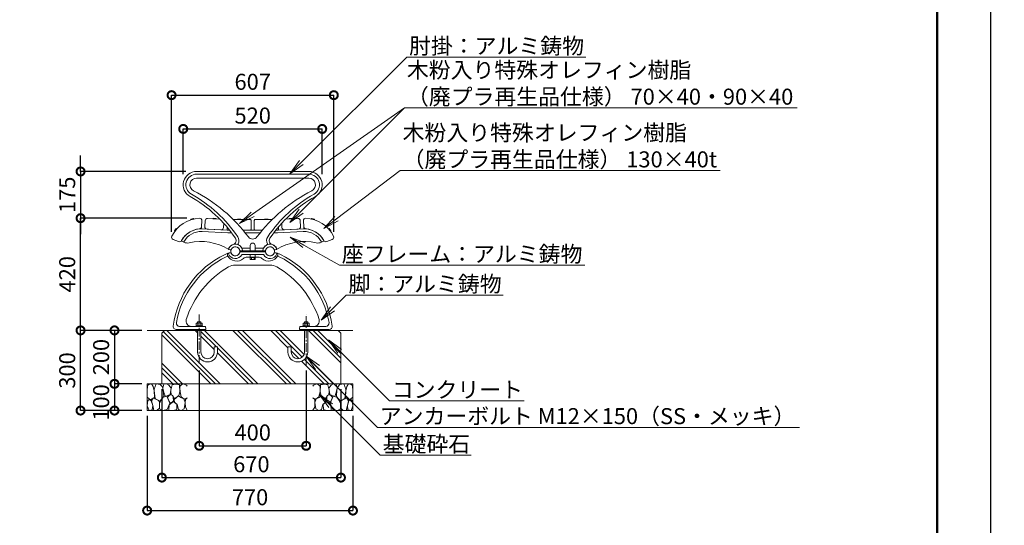
# Model space of a CAD drawing. Extents: x 7831 to 28573, y -247 to 5693.
# Drawn here: x 12598 to 16282, y 1607 to 3500 of the extents above; entities that cross this region are included whole.
import ezdxf
from ezdxf import colors
from ezdxf.entities.mleader import LeaderData, LeaderLine
from ezdxf.math import Vec2, Vec3

# ---------------------------------------------------------------- set-up
doc = ezdxf.new("R2010")
doc.units = 0
doc.header["$MEASUREMENT"] = 0
doc.header["$PDMODE"] = 1
doc.linetypes.add('CENTER', pattern=[50.8, 31.75, -6.35, 6.35, -6.35])
doc.layers.get('0').update_dxf_attribs({"linetype": 'CONTINUOUS'})
doc.layers.get('DefPoints').update_dxf_attribs({"linetype": 'CONTINUOUS'})
for name, color, linetype, lineweight in [('FRAM3', 1, 'CONTINUOUS', 50), ('ハッチング', 8, 'CONTINUOUS', 5), ('フレーム', 9, 'CONTINUOUS', 18), ('ボルト・ナット', 8, 'CONTINUOUS', 9), ('基準線', 6, 'CENTER', 18), ('外形線', 7, 'CONTINUOUS', 18), ('寸法線', 3, 'CONTINUOUS', 18), ('座板', 22, 'CONTINUOUS', 18), ('文字引出', 4, 'CONTINUOUS', 18), ('細線', 8, 'CONTINUOUS', 5), ('鋳物', 40, 'CONTINUOUS', 18)]:
    doc.layers.add(name, color=color, linetype=linetype, lineweight=lineweight)
doc.styles.get("Standard").update_dxf_attribs({"font": 'TXT.SHX', "bigfont": 'bigfont.shx'})
doc.dimstyles.new('20ベース', dxfattribs={"dimscale": 20, "dimtxt": 3, "dimasz": 3, "dimexe": 0, "dimexo": 1, "dimgap": 1, "dimtad": 3, "dimdec": 0, "dimdsep": 46, "dimtxsty": 'Standard', "dimblk": 'DOTSMALL', "dimcen": 0, "dimclrd": 256, "dimclre": 256, "dimclrt": 7, "dimadec": 0, "dimazin": 0, "dimtfac": 1, "dimtdec": 0, "dimtix": 1, "dimtmove": 2, "dimatfit": 3, "dimldrblk": 'DOTSMALL', "dimfxl": 1, "dimtolj": 1, "dimarcsym": 0})

# ---------------------------------------------------------------- blocks, each defined once
blk = doc.blocks.new('_OPEN')
at = {"color": 0, "linetype": 'ByBlock'}
for p, q in [((-1, 0.167), (0, 0)), ((0, 0), (-1, -0.167)), ((0, 0), (-1, 0))]:
    blk.add_line(p, q, dxfattribs=at)
blk = doc.blocks.new('_DotSmall')
at = {"layer": 'FRAM3', "color": 0, "const_width": 0.5}
blk.add_lwpolyline([(-0.0625, 0, 1), (0.0625, 0, 1)], format="xyb", close=True, dxfattribs=at)
blk = doc.blocks.new('*D17')
at = {"layer": 'DefPoints', "color": 0, "linetype": 'Continuous', "transparency": 16777216}
for p in [(13773.4, 3217.6), (13166.3, 2685.9), (13773.4, 2685.9)]:
    blk.add_point(p, dxfattribs=at)
at = {"layer": '寸法線', "linetype": 'Continuous', "lineweight": -2, "transparency": 16777216}
for p, q in [((13166.3, 2705.9), (13166.3, 3217.6)), ((13166.3, 3217.6), (13773.4, 3217.6)), ((13773.4, 2705.9), (13773.4, 3217.6))]:
    blk.add_line(p, q, dxfattribs=at)
at = {"layer": '寸法線', "linetype": 'Continuous', "lineweight": -2, "transparency": 16777216, "xscale": 60, "yscale": 60, "zscale": 60, "rotation": 180}
blk.add_blockref('_DotSmall', (13166.3, 3217.6), dxfattribs=at)
at = {"layer": '寸法線', "linetype": 'Continuous', "lineweight": -2, "transparency": 16777216, "xscale": 60, "yscale": 60, "zscale": 60}
blk.add_blockref('_DotSmall', (13773.4, 3217.6), dxfattribs=at)
at = {"layer": '寸法線', "color": 7, "linetype": 'Continuous', "transparency": 16777216, "insert": (13469.9, 3267.6), "char_height": 60, "attachment_point": 5}
blk.add_mtext('\\A1;607', dxfattribs=at)
blk = doc.blocks.new('*D18')
at = {"layer": 'DefPoints', "color": 0, "linetype": 'Continuous', "transparency": 16777216}
for p in [(12825.7, 2757.1), (13243.5, 2757.1), (13074.9, 2337)]:
    blk.add_point(p, dxfattribs=at)
at = {"layer": '寸法線', "linetype": 'Continuous', "lineweight": -2, "transparency": 16777216}
for p, q in [((13223.5, 2757.1), (12825.7, 2757.1)), ((12825.7, 2337), (12825.7, 2757.1)), ((13054.9, 2337), (12825.7, 2337))]:
    blk.add_line(p, q, dxfattribs=at)
at = {"layer": '寸法線', "linetype": 'Continuous', "lineweight": -2, "transparency": 16777216, "xscale": 60, "yscale": 60, "zscale": 60}
for p, rotation in [((12825.7, 2757.1), 90), ((12825.7, 2337), 270)]:
    blk.add_blockref('_DotSmall', p, dxfattribs=dict(at, rotation=rotation))
at = {"layer": '寸法線', "color": 7, "linetype": 'Continuous', "transparency": 16777216, "insert": (12775.7, 2547.1), "char_height": 60, "attachment_point": 5, "rotation": 90}
blk.add_mtext('\\A1;420', dxfattribs=at)
blk = doc.blocks.new('*D19')
at = {"layer": 'DefPoints', "color": 0, "linetype": 'Continuous', "transparency": 16777216}
for p in [(13074.9, 2337), (12952.7, 2137), (13074.9, 2137)]:
    blk.add_point(p, dxfattribs=at)
at = {"layer": '寸法線', "linetype": 'Continuous', "lineweight": -2, "transparency": 16777216}
for p, q in [((13054.9, 2337), (12952.7, 2337)), ((12952.7, 2337), (12952.7, 2137)), ((13054.9, 2137), (12952.7, 2137))]:
    blk.add_line(p, q, dxfattribs=at)
at = {"layer": '寸法線', "linetype": 'Continuous', "lineweight": -2, "transparency": 16777216, "xscale": 60, "yscale": 60, "zscale": 60}
for p, rotation in [((12952.7, 2337), 90), ((12952.7, 2137), 270)]:
    blk.add_blockref('_DotSmall', p, dxfattribs=dict(at, rotation=rotation))
at = {"layer": '寸法線', "color": 7, "linetype": 'Continuous', "transparency": 16777216, "insert": (12902.7, 2237), "char_height": 60, "attachment_point": 5, "rotation": 90}
blk.add_mtext('\\A1;200', dxfattribs=at)
blk = doc.blocks.new('砕石100')
at = {"layer": '細線'}
for points in [[(15.9, 99.9), (6.9, 97.3), (1.1, 93.2), (0.4, 72.5), (0.7, 50.4), (12.4, 39.7), (27.3, 49.3), (25.9, 74.3), (22.3, 89.5), (15.9, 99.9)], [(56.9, 88.3), (48.4, 97.4), (34, 99.7), (26.2, 80.4), (25.9, 73.4), (30.2, 45.2), (46.9, 34.9), (62, 52.8), (60.5, 77.3), (56.9, 88.3)], [(81.2, 95.5), (72.2, 99.4), (63, 99.2), (59.3, 83.4), (62.7, 67.9), (68.1, 52.2), (86.6, 59.5), (89.9, 83.7), (81.2, 95.5)], [(106.9, 98.8), (93.4, 96.2), (89.1, 76.4), (88.8, 74), (90.3, 58.8), (94.8, 56.4), (103, 43.7), (118.5, 56.4), (122.6, 70.5), (120.8, 96.2), (106.9, 98.8)], [(147.4, 94.7), (133.4, 99.7), (123.8, 92.7), (122, 84.5), (123, 70.1), (127.3, 50.7), (138.8, 42.2), (150, 47.3)], [(150, 91.5), (147.4, 94.7)], [(15.6, 36.2), (8.9, 40.8), (2.2, 37.3), (0.1, 17), (7.1, 0.3), (19, 2.7), (20.8, 19.4), (15.6, 36.2)], [(34.7, 41.6), (22.6, 45.8), (16.5, 36.1), (20.8, 18.5), (25, 0.3), (36, 0.6), (45.7, 9.1), (46, 33.1), (42.3, 37.6), (34.7, 41.6)], [(74.2, 54), (60.2, 50.6), (50.8, 37.9), (46, 26.7), (46.3, 7), (58.1, 0.3), (75.4, 3.3), (84.5, 27), (74.2, 54)], [(97.9, 49.7), (93.6, 57.3), (84.8, 58.2), (76.6, 49.7), (81.2, 36.1), (87.5, 26.1), (98.8, 35.8), (97.9, 49.7)], [(126.1, 48.8), (117.3, 54.6), (100.9, 41.3), (102.7, 30.3), (112.7, 22.1), (117.3, 3.3), (127, 0.3), (138.8, 6.1), (142.2, 30), (137.6, 43.4), (126.1, 48.8)], [(150, 47.1), (143.1, 41.3), (142.2, 30.6), (143.1, 12.1), (149.8, 0.9), (150, 0.9)], [(99.7, 32.2), (93.6, 30.3), (82.7, 21.5), (80.9, 1.5), (98.5, 0), (110.6, 4), (111.2, 23.4), (99.7, 32.2)]]:
    blk.add_lwpolyline(points, dxfattribs=at)
blk = doc.blocks.new('*D20')
at = {"layer": 'DefPoints', "color": 0, "linetype": 'Continuous', "transparency": 16777216}
for p in [(13074.9, 2137), (12952.7, 2037), (13074.9, 2037)]:
    blk.add_point(p, dxfattribs=at)
at = {"layer": '寸法線', "linetype": 'Continuous', "lineweight": -2, "transparency": 16777216}
for p, q in [((13054.9, 2137), (12952.7, 2137)), ((12952.7, 2137), (12952.7, 2037)), ((13054.9, 2037), (12952.7, 2037))]:
    blk.add_line(p, q, dxfattribs=at)
at = {"layer": '寸法線', "linetype": 'Continuous', "lineweight": -2, "transparency": 16777216, "xscale": 60, "yscale": 60, "zscale": 60}
for p, rotation in [((12952.7, 2137), 90), ((12952.7, 2037), 270)]:
    blk.add_blockref('_DotSmall', p, dxfattribs=dict(at, rotation=rotation))
at = {"layer": '寸法線', "color": 7, "linetype": 'Continuous', "transparency": 16777216, "insert": (12902.6, 2067.4), "char_height": 60, "attachment_point": 5, "rotation": 90}
blk.add_mtext('\\A1;100', dxfattribs=at)
blk = doc.blocks.new('*D21')
at = {"layer": 'DefPoints', "color": 0, "linetype": 'Continuous', "transparency": 16777216}
for p in [(13129.9, 2137), (13799.9, 2137), (13799.9, 1786.1)]:
    blk.add_point(p, dxfattribs=at)
at = {"layer": '寸法線', "linetype": 'Continuous', "lineweight": -2, "transparency": 16777216}
for p, q in [((13129.9, 2117), (13129.9, 1786.1)), ((13799.9, 2117), (13799.9, 1786.1)), ((13129.9, 1786.1), (13799.9, 1786.1))]:
    blk.add_line(p, q, dxfattribs=at)
at = {"layer": '寸法線', "linetype": 'Continuous', "lineweight": -2, "transparency": 16777216, "xscale": 60, "yscale": 60, "zscale": 60, "rotation": 180}
blk.add_blockref('_DotSmall', (13129.9, 1786.1), dxfattribs=at)
at = {"layer": '寸法線', "linetype": 'Continuous', "lineweight": -2, "transparency": 16777216, "xscale": 60, "yscale": 60, "zscale": 60}
blk.add_blockref('_DotSmall', (13799.9, 1786.1), dxfattribs=at)
at = {"layer": '寸法線', "color": 7, "linetype": 'Continuous', "transparency": 16777216, "insert": (13464.9, 1836.1), "char_height": 60, "attachment_point": 5}
blk.add_mtext('\\A1;670', dxfattribs=at)
blk = doc.blocks.new('*D22')
at = {"layer": 'DefPoints', "color": 0, "linetype": 'Continuous', "transparency": 16777216}
for p in [(13074.9, 2037), (13844.9, 2037), (13844.9, 1662.6)]:
    blk.add_point(p, dxfattribs=at)
at = {"layer": '寸法線', "linetype": 'Continuous', "lineweight": -2, "transparency": 16777216}
for p, q in [((13074.9, 2017), (13074.9, 1662.6)), ((13844.9, 2017), (13844.9, 1662.6)), ((13074.9, 1662.6), (13844.9, 1662.6))]:
    blk.add_line(p, q, dxfattribs=at)
at = {"layer": '寸法線', "linetype": 'Continuous', "lineweight": -2, "transparency": 16777216, "xscale": 60, "yscale": 60, "zscale": 60, "rotation": 180}
blk.add_blockref('_DotSmall', (13074.9, 1662.6), dxfattribs=at)
at = {"layer": '寸法線', "linetype": 'Continuous', "lineweight": -2, "transparency": 16777216, "xscale": 60, "yscale": 60, "zscale": 60}
blk.add_blockref('_DotSmall', (13844.9, 1662.6), dxfattribs=at)
at = {"layer": '寸法線', "color": 7, "linetype": 'Continuous', "transparency": 16777216, "insert": (13459.9, 1712.6), "char_height": 60, "attachment_point": 5}
blk.add_mtext('\\A1;770', dxfattribs=at)
blk = doc.blocks.new('*D23')
at = {"layer": 'DefPoints', "color": 0, "linetype": 'Continuous', "transparency": 16777216}
for p in [(13269.9, 2206.4), (13669.9, 2206.4), (13669.9, 1905)]:
    blk.add_point(p, dxfattribs=at)
at = {"layer": '寸法線', "linetype": 'Continuous', "lineweight": -2, "transparency": 16777216}
for p, q in [((13269.9, 2186.4), (13269.9, 1905)), ((13669.9, 2186.4), (13669.9, 1905)), ((13269.9, 1905), (13669.9, 1905))]:
    blk.add_line(p, q, dxfattribs=at)
at = {"layer": '寸法線', "linetype": 'Continuous', "lineweight": -2, "transparency": 16777216, "xscale": 60, "yscale": 60, "zscale": 60, "rotation": 180}
blk.add_blockref('_DotSmall', (13269.9, 1905), dxfattribs=at)
at = {"layer": '寸法線', "linetype": 'Continuous', "lineweight": -2, "transparency": 16777216, "xscale": 60, "yscale": 60, "zscale": 60}
blk.add_blockref('_DotSmall', (13669.9, 1905), dxfattribs=at)
at = {"layer": '寸法線', "color": 7, "linetype": 'Continuous', "transparency": 16777216, "insert": (13469.9, 1955), "char_height": 60, "attachment_point": 5}
blk.add_mtext('\\A1;400', dxfattribs=at)
blk = doc.blocks.new('*D24')
at = {"layer": 'DefPoints', "color": 0, "linetype": 'Continuous', "transparency": 16777216}
for p in [(12825.7, 2337), (13074.9, 2337), (13003.8, 2037)]:
    blk.add_point(p, dxfattribs=at)
at = {"layer": '寸法線', "linetype": 'Continuous', "lineweight": -2, "transparency": 16777216}
for p, q in [((13054.9, 2337), (12825.7, 2337)), ((12825.7, 2037), (12825.7, 2337)), ((12983.8, 2037), (12825.7, 2037))]:
    blk.add_line(p, q, dxfattribs=at)
at = {"layer": '寸法線', "linetype": 'Continuous', "lineweight": -2, "transparency": 16777216, "xscale": 60, "yscale": 60, "zscale": 60}
for p, rotation in [((12825.7, 2337), 90), ((12825.7, 2037), 270)]:
    blk.add_blockref('_DotSmall', p, dxfattribs=dict(at, rotation=rotation))
at = {"layer": '寸法線', "color": 7, "linetype": 'Continuous', "transparency": 16777216, "insert": (12775.7, 2187), "char_height": 60, "attachment_point": 5, "rotation": 90}
blk.add_mtext('\\A1;300', dxfattribs=at)
blk = doc.blocks.new('*D25')
at = {"layer": 'DefPoints', "color": 0, "linetype": 'Continuous', "transparency": 16777216}
for p in [(13729.9, 3091.2), (13209.9, 2902), (13729.9, 2902)]:
    blk.add_point(p, dxfattribs=at)
at = {"layer": '寸法線', "linetype": 'Continuous', "lineweight": -2, "transparency": 16777216}
for p, q in [((13209.9, 2922), (13209.9, 3091.2)), ((13209.9, 3091.2), (13729.9, 3091.2)), ((13729.9, 2922), (13729.9, 3091.2))]:
    blk.add_line(p, q, dxfattribs=at)
at = {"layer": '寸法線', "linetype": 'Continuous', "lineweight": -2, "transparency": 16777216, "xscale": 60, "yscale": 60, "zscale": 60, "rotation": 180}
blk.add_blockref('_DotSmall', (13209.9, 3091.2), dxfattribs=at)
at = {"layer": '寸法線', "linetype": 'Continuous', "lineweight": -2, "transparency": 16777216, "xscale": 60, "yscale": 60, "zscale": 60}
blk.add_blockref('_DotSmall', (13729.9, 3091.2), dxfattribs=at)
at = {"layer": '寸法線', "color": 7, "linetype": 'Continuous', "transparency": 16777216, "insert": (13469.9, 3141.2), "char_height": 60, "attachment_point": 5}
blk.add_mtext('\\A1;520', dxfattribs=at)
blk = doc.blocks.new('*D26')
at = {"layer": 'DefPoints', "color": 0, "linetype": 'Continuous', "transparency": 16777216}
for p in [(13239.9, 2932), (12825.7, 2757.1), (13243.5, 2757.1)]:
    blk.add_point(p, dxfattribs=at)
at = {"layer": '寸法線', "linetype": 'Continuous', "lineweight": -2, "transparency": 16777216}
for p, q in [((12825.7, 2932), (12825.7, 2992)), ((13219.9, 2932), (12825.7, 2932)), ((12825.7, 2932), (12825.7, 2757.1)), ((13223.5, 2757.1), (12825.7, 2757.1)), ((12825.7, 2757.1), (12825.7, 2697.1))]:
    blk.add_line(p, q, dxfattribs=at)
at = {"layer": '寸法線', "linetype": 'Continuous', "lineweight": -2, "transparency": 16777216, "xscale": 60, "yscale": 60, "zscale": 60}
for p, rotation in [((12825.7, 2932), 270), ((12825.7, 2757.1), 90)]:
    blk.add_blockref('_DotSmall', p, dxfattribs=dict(at, rotation=rotation))
at = {"layer": '寸法線', "color": 7, "linetype": 'Continuous', "transparency": 16777216, "insert": (12775.7, 2844.6), "char_height": 60, "attachment_point": 5, "rotation": 90}
blk.add_mtext('\\A1;175', dxfattribs=at)

msp = doc.modelspace()

# ---------------------------------------------------------------- hatches: boundary and pattern name
at = {"layer": 'ハッチング', "linetype": 'Continuous'}
h = msp.add_hatch(dxfattribs=at)
h.set_pattern_fill('PLAST', color=256, scale=400, angle=315, style=0)
h.set_pattern_definition([(315, (8219.51, 300.64), (70.7107, 70.7107), []), (315, (8228.34, 309.48), (70.7107, 70.7107), []), (315, (8237.18, 318.32), (70.7107, 70.7107), [])])
h.paths.add_polyline_path([(13263.86, 2256.03), (13263.86, 2337.03), (13186.59, 2337.03), (13139.86, 2337.03), (13129.86, 2327.03), (13129.86, 2137.03), (13799.86, 2137.03), (13799.86, 2327.03), (13789.86, 2337.03), (13675.86, 2337.03), (13675.86, 2256.03, -1), (13601.86, 2256.03), (13601.86, 2275.03), (13613.86, 2275.03), (13613.86, 2256.03, 1), (13663.86, 2256.03), (13663.86, 2337.03), (13649.59, 2337.03), (13275.86, 2337.03), (13275.86, 2256.03, 1), (13325.86, 2256.03), (13325.86, 2275.03), (13337.86, 2275.03), (13337.86, 2256.03, -1)])

# ---------------------------------------------------------------- linework, layer by layer
at = {"layer": 'DefPoints'}
msp.add_lwpolyline([(7830.93, 5692.53), (16230.93, 5692.53), (16230.93, -247.47), (7830.93, -247.47)], close=True, dxfattribs=at)
at = {"layer": 'FRAM3'}
msp.add_lwpolyline([(8330.93, 5492.53), (16030.93, 5492.53), (16030.93, -47.47), (8330.93, -47.47)], close=True, dxfattribs=at)
at = {"layer": 'フレーム'}
for centre in [(13404.86, 2633), (13404.86, 2633), (13534.86, 2633), (13534.86, 2633)]:
    msp.add_circle(centre, 17, dxfattribs=at)
at = {"layer": 'ボルト・ナット'}
for p, q in [((13237.54, 2751.12), (13237.98, 2753.11)), ((13250.01, 2754.42), (13237.67, 2751.01)), ((13248.55, 2756.09), (13238.06, 2753.19)), ((13248.66, 2756.06), (13250.06, 2754.58)), ((13320.78, 2755.16), (13321.82, 2756.91)), ((13333.64, 2754.35), (13320.86, 2755.02)), ((13332.79, 2756.39), (13321.92, 2756.96)), ((13332.88, 2756.33), (13333.74, 2754.48)), ((13412.37, 2752.14), (13413.32, 2753.94)), ((13425.26, 2752), (13412.46, 2752)), ((13424.3, 2754), (13413.41, 2754)), ((13424.39, 2753.94), (13425.35, 2752.14)), ((13515.32, 2753.94), (13514.37, 2752.14)), ((13514.46, 2752), (13527.26, 2752)), ((13515.41, 2754), (13526.3, 2754)), ((13527.35, 2752.14), (13526.39, 2753.94)), ((13606.83, 2756.33), (13605.97, 2754.48)), ((13606.07, 2754.35), (13618.85, 2755.02)), ((13606.92, 2756.39), (13617.8, 2756.96)), ((13618.94, 2755.16), (13617.89, 2756.91)), ((13691.06, 2756.06), (13689.66, 2754.58)), ((13689.71, 2754.42), (13702.05, 2751.01)), ((13691.16, 2756.09), (13701.66, 2753.19)), ((13702.17, 2751.12), (13701.73, 2753.11)), ((13177.87, 2707.69), (13177.08, 2709.57)), ((13183.98, 2718.11), (13177.09, 2709.68)), ((13186.13, 2717.58), (13178.03, 2707.67)), ((13184.08, 2718.14), (13186.08, 2717.74)), ((13753.58, 2717.58), (13761.68, 2707.67)), ((13755.63, 2718.14), (13753.63, 2717.74)), ((13755.74, 2718.11), (13762.63, 2709.68)), ((13761.85, 2707.69), (13762.64, 2709.57)), ((13459.37, 2611.42), (13459.37, 2609.42)), ((13459.37, 2611.42), (13480.36, 2611.42)), ((13459.37, 2609.42), (13480.36, 2609.42)), ((13460.07, 2609.42), (13460.07, 2603.18)), ((13461.38, 2602.42), (13460.07, 2603.18)), ((13461.38, 2602.42), (13478.35, 2602.42)), ((13464.97, 2603.18), (13464.97, 2609.42)), ((13474.76, 2603.18), (13474.76, 2609.42)), ((13478.35, 2602.42), (13479.66, 2603.18)), ((13479.66, 2609.42), (13479.66, 2603.18)), ((13480.36, 2611.42), (13480.36, 2609.42)), ((13258.91, 2354.33), (13258.91, 2362.76)), ((13261.63, 2364.33), (13278.08, 2364.33)), ((13275.86, 2369.03), (13263.86, 2369.03)), ((13263.86, 2369.03), (13263.86, 2364.33)), ((13264.37, 2362.76), (13264.37, 2354.33)), ((13275.34, 2362.76), (13275.34, 2354.33)), ((13275.86, 2369.03), (13275.86, 2364.33)), ((13280.81, 2354.33), (13280.81, 2362.76)), ((13658.91, 2354.33), (13658.91, 2362.76)), ((13678.08, 2364.33), (13661.63, 2364.33)), ((13663.86, 2369.03), (13675.86, 2369.03)), ((13663.86, 2369.03), (13663.86, 2364.33)), ((13664.37, 2362.76), (13664.37, 2354.33)), ((13675.34, 2362.76), (13675.34, 2354.33)), ((13675.86, 2369.03), (13675.86, 2364.33)), ((13680.81, 2354.33), (13680.81, 2362.76)), ((13257.86, 2352.03), (13257.86, 2354.33)), ((13257.86, 2354.33), (13281.86, 2354.33)), ((13281.86, 2352.03), (13257.86, 2352.03)), ((13258.91, 2354.33), (13280.81, 2354.33)), ((13263.86, 2337.03), (13263.86, 2256.03)), ((13275.86, 2337.03), (13275.86, 2256.03)), ((13281.86, 2352.03), (13281.86, 2354.33)), ((13657.86, 2352.03), (13657.86, 2354.33)), ((13681.86, 2354.33), (13657.86, 2354.33)), ((13657.86, 2352.03), (13681.86, 2352.03)), ((13680.81, 2354.33), (13658.91, 2354.33)), ((13663.86, 2337.03), (13663.86, 2256.03)), ((13675.86, 2337.03), (13675.86, 2256.03)), ((13681.86, 2352.03), (13681.86, 2354.33)), ((13325.86, 2275.03), (13337.86, 2275.03)), ((13325.86, 2256.03), (13325.86, 2275.03)), ((13337.86, 2256.03), (13337.86, 2275.03)), ((13613.86, 2275.03), (13601.86, 2275.03)), ((13601.86, 2256.03), (13601.86, 2275.03)), ((13613.86, 2256.03), (13613.86, 2275.03))]:
    msp.add_line(p, q, dxfattribs=at)
for centre, radius, start, end in [((13237.64, 2751.1), 0.1, 171.97187, 285.47013), ((13238.08, 2753.09), 0.1, 105.4701, 171.97187), ((13248.58, 2756), 0.1, 38.96896, 105.4701), ((13249.98, 2754.52), 0.1, 285.47013, 38.96896), ((13320.87, 2755.12), 0.1, 153.50137, 266.99963), ((13321.91, 2756.86), 0.1, 86.9996, 153.50137), ((13332.79, 2756.29), 0.1, 20.49846, 86.9996), ((13333.65, 2754.45), 0.1, 266.99963, 20.49846), ((13412.46, 2752.1), 0.1, 156.50137, 269.99963), ((13413.41, 2753.9), 0.1, 89.9996, 156.50137), ((13424.3, 2753.9), 0.1, 23.49846, 89.9996), ((13425.26, 2752.1), 0.1, 269.99963, 23.49846), ((13514.46, 2752.1), 0.1, 156.50154, 270.00037), ((13515.41, 2753.9), 0.1, 90.0004, 156.50154), ((13526.3, 2753.9), 0.1, 23.49863, 90.0004), ((13527.26, 2752.1), 0.1, 270.00037, 23.49863), ((13606.07, 2754.45), 0.1, 159.50154, 273.00037), ((13606.93, 2756.29), 0.1, 93.0004, 159.50154), ((13617.8, 2756.86), 0.1, 26.49863, 93.0004), ((13618.85, 2755.12), 0.1, 273.00037, 26.49863), ((13689.74, 2754.52), 0.1, 141.03104, 254.52987), ((13691.14, 2756), 0.1, 74.5299, 141.03104), ((13701.63, 2753.09), 0.1, 8.02813, 74.5299), ((13702.07, 2751.1), 0.1, 254.52987, 8.02813), ((13177.16, 2709.61), 0.1, 140.73884, 207.24061), ((13177.95, 2707.74), 0.1, 207.24061, 320.73887), ((13184.06, 2718.05), 0.1, 74.2377, 140.73884), ((13186.05, 2717.65), 0.1, 320.73887, 74.2377), ((13753.66, 2717.65), 0.1, 105.7623, 219.26113), ((13755.66, 2718.05), 0.1, 39.26116, 105.7623), ((13761.76, 2707.74), 0.1, 219.26113, 332.75939), ((13762.55, 2709.61), 0.1, 332.75939, 39.26116), ((13461.38, 2611.28), 8.87, 270.00002, 293.86507), ((13469.87, 2618.63), 16.22, 252.41194, 287.58806), ((13478.35, 2611.28), 8.87, 246.13493, 269.99998), ((13261.64, 2361.17), 3.16, 30.17813, 149.82187), ((13269.86, 2353.98), 10.35, 58.01474, 121.98526), ((13278.07, 2361.17), 3.16, 30.17813, 149.82187), ((13661.64, 2361.17), 3.16, 30.17813, 149.82187), ((13669.86, 2353.98), 10.35, 58.01474, 121.98526), ((13678.07, 2361.17), 3.16, 30.17813, 149.82187), ((13300.86, 2256.03), 37, 180, 0), ((13300.86, 2256.03), 25, 180, 0), ((13638.86, 2256.03), 37, 180, 0), ((13638.86, 2256.03), 25, 180, 0)]:
    msp.add_arc(centre, radius, start, end, dxfattribs=at)
at = {"layer": '基準線'}
for p, q in [((13269.86, 2212.88), (13269.86, 2397.03)), ((13669.86, 2206.42), (13669.86, 2397.03))]:
    msp.add_line(p, q, dxfattribs=at)
at = {"layer": '外形線'}
msp.add_line((13074.86, 2337.03), (13844.86, 2337.03), dxfattribs=at)
at = {"layer": '座板', "linetype": 'Continuous', "flags": 128}
for points in [[(13172.06, 2677.47), (13192.73, 2669.53, 0.3777678), (13203.88, 2673.68, -0.2565684), (13270.5, 2716.95, 0.3777678), (13278.83, 2725.45), (13279.99, 2747.56, 0.4442633), (13270.56, 2757.02, 0.2696777), (13167.25, 2689.93, 0.4442633)], [(13767.66, 2677.47), (13746.99, 2669.53, -0.3777678), (13735.83, 2673.68, 0.2565684), (13669.21, 2716.95, -0.3777678), (13660.88, 2725.45), (13659.73, 2747.56, -0.4442633), (13669.16, 2757.02, -0.2696777), (13772.47, 2689.93, -0.4442633)]]:
    msp.add_lwpolyline(points, format="xyb", close=True, dxfattribs=at)
for points in [[(13361.42, 2737.88), (13360.58, 2721.89, -0.4142136), (13351.12, 2713.38), (13299.19, 2716.1, -0.4142136), (13290.68, 2725.56), (13291.83, 2747.53, -0.4142136), (13301.29, 2756.04), (13346.5, 2753.67)], [(13578.29, 2737.88), (13579.13, 2721.89, 0.4142136), (13588.59, 2713.38), (13640.52, 2716.1, 0.4142136), (13649.04, 2725.56), (13647.89, 2747.53, 0.4142136), (13638.43, 2756.04), (13593.22, 2753.67)]]:
    msp.add_lwpolyline(points, format="xyb", dxfattribs=at)
at = {"layer": '座板'}
for points in [[(13397.26, 2752), (13460.86, 2752, -0.4142136), (13463.86, 2749), (13463.86, 2715, -0.4142136), (13460.86, 2712), (13433.9, 2712)], [(13542.46, 2752), (13478.86, 2752, 0.4142136), (13475.86, 2749), (13475.86, 2715, 0.4142136), (13478.86, 2712), (13505.82, 2712)], [(13383.29, 2712), (13376.86, 2712, -0.4142136), (13373.86, 2715), (13373.86, 2723.6)], [(13556.42, 2712), (13562.86, 2712, 0.4142136), (13565.86, 2715), (13565.86, 2723.6)]]:
    msp.add_lwpolyline(points, format="xyb", dxfattribs=at)
at = {"layer": '文字引出'}
msp.add_lwpolyline([(13469.55, 2771.71), (14037.97, 3169.98)], dxfattribs=at)
at = {"layer": '細線'}
for p, q in [((13129.86, 2327.03), (13139.86, 2337.03)), ((13129.86, 2327.03), (13129.86, 2137.03)), ((13799.86, 2327.03), (13789.86, 2337.03)), ((13799.86, 2327.03), (13799.86, 2137.03)), ((13074.86, 2137.03), (13844.86, 2137.03)), ((13074.86, 2037.03), (13074.86, 2137.03)), ((13844.86, 2037.03), (13844.86, 2137.03)), ((13074.86, 2037.03), (13844.86, 2037.03))]:
    msp.add_line(p, q, dxfattribs=at)
at = {"layer": '鋳物', "linetype": 'Continuous'}
for p, q in [((13379.68, 2625.8), (13385.85, 2627.56)), ((13515.37, 2634.5), (13424.34, 2634.5)), ((13515.37, 2631.5), (13424.34, 2631.5)), ((13424.34, 2631.5), (13515.37, 2631.5)), ((13509.19, 2621.5), (13430.52, 2621.5)), ((13459.86, 2621.5), (13430.52, 2621.5)), ((13459.86, 2621.5), (13430.52, 2621.5)), ((13479.86, 2621.5), (13509.19, 2621.5)), ((13479.86, 2621.5), (13509.19, 2621.5)), ((13560.03, 2625.8), (13553.87, 2627.56)), ((13404.86, 2581.5), (13534.86, 2581.5)), ((13448.78, 2611.5), (13490.93, 2611.5)), ((13291.86, 2340.03), (13184.1, 2340.03)), ((13184.1, 2340.03), (13291.86, 2340.03)), ((13186.59, 2337.03), (13184.86, 2340.03)), ((13290.13, 2337.03), (13186.59, 2337.03)), ((13196.09, 2352.03), (13291.02, 2352.03)), ((13196.09, 2352.03), (13240.45, 2352.03)), ((13291.86, 2340.03), (13290.13, 2337.03)), ((13292.95, 2350.55), (13294.76, 2343.81)), ((13646.77, 2350.55), (13644.96, 2343.81)), ((13647.86, 2340.03), (13755.62, 2340.03)), ((13755.62, 2340.03), (13647.86, 2340.03)), ((13647.86, 2340.03), (13649.59, 2337.03)), ((13743.62, 2352.03), (13648.7, 2352.03)), ((13649.59, 2337.03), (13753.13, 2337.03)), ((13743.62, 2352.03), (13699.26, 2352.03)), ((13753.13, 2337.03), (13754.86, 2340.03))]:
    msp.add_line(p, q, dxfattribs=at)
at = {"layer": '鋳物'}
for p, q in [((13385.87, 2638.51), (13380.92, 2639.94)), ((13515.37, 2634.5), (13424.34, 2634.5)), ((13558.79, 2639.94), (13553.85, 2638.51))]:
    msp.add_line(p, q, dxfattribs=at)
for points in [[(13704.33, 2838.43, 0.772165), (13679.86, 2932.03), (13259.86, 2932.03, 0.772165), (13235.39, 2838.43, -0.1172265), (13405.42, 2681.66, -0.506886), (13397.22, 2658.9, 0.2345373), (13379.61, 2642.57, 0.4378694), (13380.92, 2639.94), (13385.87, 2638.51, 0.37077), (13389.43, 2640.13, -0.7145393), (13421.42, 2636.82, 0.3492015), (13424.34, 2634.5), (13515.37, 2634.5, 0.3492015), (13518.29, 2636.82, -0.7145393), (13550.29, 2640.13, 0.37077), (13553.85, 2638.51), (13558.79, 2639.94, 0.4378694), (13560.1, 2642.57, 0.2345373), (13542.5, 2658.9, -0.506886), (13534.3, 2681.66, -0.1172265), (13704.33, 2838.43)], [(13699.43, 2847.15, 0.772165), (13679.86, 2922.03), (13259.86, 2922.03, 0.772165), (13240.28, 2847.15, -0.1172265), (13413.71, 2687.25, -0.2773286), (13415.04, 2661.53, 0.428236), (13416.4, 2657.41, -0.1478513), (13427.99, 2646.92, 0.263095), (13432.28, 2644.5), (13460.69, 2644.5)], [(13479.02, 2644.5), (13507.44, 2644.5, 0.263095), (13511.72, 2646.92, -0.1478513), (13523.31, 2657.41, 0.428236), (13524.68, 2661.53, -0.2773286), (13526, 2687.25, -0.1172265), (13699.43, 2847.15)]]:
    msp.add_lwpolyline(points, format="xyb", dxfattribs=at)
msp.add_lwpolyline([(13691.19, 2859.75, 0.1152722), (13485.89, 2686.76, -0.5015187), (13453.83, 2686.76, 0.1152722), (13248.52, 2859.75, -0.7885708), (13259.86, 2907.03), (13679.86, 2907.03, -0.7885708)], format="xyb", close=True, dxfattribs=at)
at = {"layer": '鋳物', "linetype": 'Continuous'}
for points in [[(13383.29, 2712), (13377.41, 2712), (13280.89, 2717.06, 0.2904313), (13203.88, 2673.68, 0.42151), (13204.74, 2670.95), (13210.1, 2668.24, 0.4063714), (13212.76, 2669.08, -0.2898887), (13280.37, 2707.07), (13377.15, 2702), (13390.98, 2702)], [(13562.56, 2702), (13659.34, 2707.07, -0.2898887), (13726.95, 2669.08, 0.4063714), (13729.61, 2668.24), (13727.74, 2667.3, -0.1738581), (13707.64, 2664.8, 0.1951523), (13559.28, 2640.16, -0.0670117), (13558.79, 2639.94), (13553.85, 2638.51, -0.37077), (13550.29, 2640.13, 0.7145393), (13518.29, 2636.82, -0.3492015), (13515.37, 2634.5), (13424.34, 2634.5, -0.3492015), (13421.42, 2636.82, 0.7145393), (13389.43, 2640.13, -0.37077), (13385.87, 2638.51), (13380.92, 2639.94, -0.0670117), (13380.44, 2640.16, 0.1951523), (13232.08, 2664.8, -0.1738581), (13211.98, 2667.3), (13210.1, 2668.24, 0.4063714), (13212.76, 2669.08, -0.2898887), (13280.37, 2707.07), (13377.15, 2702), (13390.98, 2702)], [(13562.56, 2702), (13659.34, 2707.07, -0.2898887), (13726.95, 2669.08, 0.4063714), (13729.61, 2668.24), (13734.97, 2670.95, 0.42151), (13735.83, 2673.68, 0.2904313), (13658.82, 2717.06), (13562.3, 2712), (13556.42, 2712)]]:
    msp.add_lwpolyline(points, format="xyb", dxfattribs=at)
for points in [[(13505.82, 2712), (13433.9, 2712)], [(13442.06, 2702), (13497.65, 2702)], [(13548.74, 2702), (13562.56, 2702)]]:
    msp.add_lwpolyline(points, dxfattribs=at)
for points in [[(13431.59, 2636.78, 0.7755578), (13379.61, 2642.57, 0.4378694), (13380.92, 2639.94), (13385.87, 2638.51, 0.37077), (13389.43, 2640.13, -0.7145393), (13421.42, 2636.82, 0.3492015), (13424.34, 2634.5), (13429.61, 2634.5, 0.4559784)], [(13431.59, 2636.78, 0.7755578), (13379.61, 2642.57, 0.4378694), (13380.92, 2639.94), (13385.87, 2638.51, 0.37077), (13389.43, 2640.13, -0.7145393), (13421.42, 2636.82, 0.3492015), (13424.34, 2634.5), (13429.61, 2634.5, 0.4559784)], [(13460.69, 2634.5), (13479.02, 2634.5), (13479.02, 2654.5, 1), (13460.69, 2654.5)], [(13460.69, 2634.5), (13479.02, 2634.5), (13479.02, 2654.5, 1), (13460.69, 2654.5)], [(13508.12, 2636.78, -0.7755578), (13560.1, 2642.57, -0.4378694), (13558.79, 2639.94), (13553.85, 2638.51, -0.37077), (13550.29, 2640.13, 0.7145393), (13518.29, 2636.82, -0.3492015), (13515.37, 2634.5), (13510.1, 2634.5, -0.4559784)], [(13508.12, 2636.78, -0.7755578), (13560.1, 2642.57, -0.4378694), (13558.79, 2639.94), (13553.85, 2638.51, -0.37077), (13550.29, 2640.13, 0.7145393), (13518.29, 2636.82, -0.3492015), (13515.37, 2634.5), (13510.1, 2634.5, -0.4559784)]]:
    msp.add_lwpolyline(points, format="xyb", close=True, dxfattribs=at)
at = {"layer": '鋳物'}
msp.add_lwpolyline([(13460.69, 2621.5), (13479.02, 2621.5), (13479.02, 2611.5), (13460.69, 2611.5)], close=True, dxfattribs=at)
at = {"layer": '鋳物', "linetype": 'Continuous'}
for centre, radius, start, end in [((13519.05, 2306.72), 350, 115.8611, 172.35561), ((13396.04, 2560.48), 68, 97.6671, 115.8611), ((13381.33, 2620.03), 6, 105.95373, 206.89833), ((13409.87, 2634.51), 38, 206.89833, 312.13451), ((13381.45, 2624.23), 2, 105.95373, 200.54286), ((13404.86, 2633), 27, 200.54286, 332.2563), ((13386.67, 2624.68), 3, 25.03098, 105.95373), ((13386.7, 2641.39), 3, 253.819, 335.19207), ((13387.24, 2625.89), 2, 21.96723, 97.6671), ((13404.86, 2633), 17, 201.96723, 346.99712), ((13404.85, 2633.08), 17.03, 204.76615, 346.81163), ((13424.34, 2637.5), 3, 193.00288, 270), ((13424.34, 2628.5), 3, 90, 166.99712), ((13424.34, 2628.5), 3, 90, 166.99712), ((13430.52, 2619.5), 2, 90, 152.2563), ((13430.52, 2619.5), 2, 90, 152.2563), ((13529.84, 2634.51), 38, 227.86549, 333.10167), ((13509.19, 2619.5), 2, 27.7437, 90), ((13509.19, 2619.5), 2, 27.7437, 90), ((13534.86, 2633), 27, 207.7437, 339.45714), ((13515.37, 2637.5), 3, 270, 346.99712), ((13515.37, 2628.5), 3, 13.00288, 90), ((13515.37, 2628.5), 3, 13.00288, 90), ((13534.86, 2633), 17, 193.00288, 335.69314), ((13534.86, 2633), 17, 193.00288, 338.03277), ((13553.04, 2624.68), 3, 74.04627, 153.85912), ((13552.48, 2625.89), 2, 82.3329, 158.03277), ((13543.67, 2560.48), 68, 64.1389, 82.3329), ((13558.27, 2624.23), 2, 339.45714, 74.04627), ((13558.38, 2620.03), 6, 333.10167, 74.04627), ((13420.67, 2306.72), 350, 7.64439, 64.1389), ((13519.05, 2306.72), 340, 115.8611, 169.93737), ((13396.04, 2560.48), 58, 109.07744, 115.8611), ((13404.86, 2531.5), 50, 90, 119.99166), ((13448.78, 2591.5), 20, 90, 132.13451), ((13490.93, 2591.5), 20, 47.86549, 90), ((13534.86, 2531.5), 50, 60.00834, 90), ((13543.67, 2560.48), 58, 64.1389, 70.92256), ((13420.67, 2306.72), 340, 10.06263, 64.1389), ((13554.82, 2271.67), 350, 119.99166, 162.29418), ((13384.9, 2271.67), 350, 17.70582, 60.00834), ((13196.09, 2364.03), 12, 169.93737, 270), ((13240.45, 2372.03), 20, 162.29418, 270), ((13699.26, 2372.03), 20, 270, 17.70582), ((13743.62, 2364.03), 12, 270, 10.06263), ((13184.1, 2352.03), 12, 172.29618, 270), ((13291.02, 2350.03), 2, 15, 90), ((13291.86, 2343.03), 3, 270, 15), ((13647.86, 2343.03), 3, 165, 270), ((13648.7, 2350.03), 2, 90, 165), ((13755.62, 2352.03), 12, 270, 7.70382)]:
    msp.add_arc(centre, radius, start, end, dxfattribs=at)
at = {"layer": '鋳物'}
for centre, radius, start, end in [((13381.48, 2641.86), 2, 159.23043, 253.819), ((13386.7, 2641.39), 3, 253.819, 335.19207), ((13424.34, 2637.5), 3, 193.00288, 270), ((13515.37, 2637.5), 3, 270, 346.99712), ((13553.01, 2641.39), 3, 204.80793, 286.181), ((13558.23, 2641.86), 2, 286.181, 20.76957)]:
    msp.add_arc(centre, radius, start, end, dxfattribs=at)

# ---------------------------------------------------------------- block references
at = {"layer": 'ハッチング'}
msp.add_blockref('砕石100', (13074.86, 2037.03), dxfattribs=at)
at = {"layer": 'ハッチング', "xscale": -1}
msp.add_blockref('砕石100', (13844.86, 2037.03), dxfattribs=at)
at = {"layer": '文字引出', "linetype": 'Continuous', "xscale": 60, "yscale": 60, "zscale": 60, "rotation": 215.0169810353675}
msp.add_blockref('_OPEN', (13420.41, 2737.28), dxfattribs=at)

# ---------------------------------------------------------------- dimensions: what is measured, and where the dimension line sits
at = {"layer": '寸法線', "linetype": 'Continuous'}
for base, p1, p2, picture, middle in [((13773.43, 3217.56), (13166.28, 2685.87), (13773.43, 2685.87), '*D17', (13469.86, 3267.56)), ((13729.86, 3091.2), (13209.86, 2902.03), (13729.86, 2902.03), '*D25', (13469.86, 3141.2)), ((13669.86, 1905.01), (13269.86, 2206.42), (13669.86, 2206.42), '*D23', (13469.86, 1955.01)), ((13799.86, 1786.13), (13129.86, 2137.03), (13799.86, 2137.03), '*D21', (13464.86, 1836.13)), ((13844.86, 1662.6), (13074.86, 2037.03), (13844.86, 2037.03), '*D22', (13459.86, 1712.6))]:
    dim = msp.add_linear_dim(base=base, p1=p1, p2=p2, dimstyle='20ベース', dxfattribs=at)
    dim.commit()
    dim.dimension.update_dxf_attribs({"geometry": picture, "text_midpoint": middle})
for base, p1, p2, picture, middle in [((12825.7, 2757.13), (13239.86, 2932.03), (13243.47, 2757.13), '*D26', (12775.7, 2844.58)), ((12825.7, 2757.13), (13074.86, 2337.03), (13243.47, 2757.13), '*D18', (12775.7, 2547.08)), ((12825.7, 2337.03), (13003.78, 2037.03), (13074.86, 2337.03), '*D24', (12775.7, 2187.03)), ((12952.7, 2137.03), (13074.86, 2337.03), (13074.86, 2137.03), '*D19', (12902.7, 2237.03))]:
    dim = msp.add_linear_dim(base=base, p1=p1, p2=p2, angle=90, dimstyle='20ベース', dxfattribs=at)
    dim.commit()
    dim.dimension.update_dxf_attribs({"geometry": picture, "text_midpoint": middle})
dim = msp.add_linear_dim(base=(12952.7, 2037.03), p1=(13074.86, 2137.03), p2=(13074.86, 2037.03), angle=90, dimstyle='20ベース', dxfattribs=at)
dim.commit()
dim.dimension.update_dxf_attribs({"geometry": '*D20', "text_midpoint": (12902.59, 2067.44), "dimtype": 160})

# ---------------------------------------------------------------- leaders
at = {"layer": '文字引出'}
ml = msp.add_multileader_mtext('Standard', dxfattribs=at)
ml.set_content('肘掛：アルミ鋳物', color=7)
ml.set_leader_properties(color=256, linetype='ByLayer', lineweight=-1)
ml.set_arrow_properties(name='OPEN')
ml.build(insert=Vec2(0, 0))
ml.multileader.update_dxf_attribs({"text_left_attachment_type": 5, "text_right_attachment_type": 5, "dogleg_length": 0.36, "arrow_head_size": 60, "scale": 20})
ctx = ml.context
ctx.base_point, ctx.scale, ctx.char_height, ctx.arrow_head_size, ctx.landing_gap_size, ctx.plane_origin = Vec3(14053.24, 3359.97), 20, 60, 60, 1.8, Vec3(15469.11, 4414.52)
ctx.left_attachment, ctx.right_attachment = 5, 5
notes = []
notes.append((ctx, [(0, (1, 1, 0), (14046.04, 3359.97), (1, 0), 7.2, [(0, [(13609.21, 2923.19)], 0, [])])]))
ctx.mtext.insert, ctx.mtext.flow_direction = Vec3(14055.04, 3431.97), 5
ml = msp.add_multileader_mtext('Standard', dxfattribs=at)
ml.set_content('木粉入り特殊オレフィン樹脂\\P（廃プラ再生品仕様） 70×40・90×40', color=7)
ml.set_leader_properties(color=256, linetype='ByLayer', lineweight=-1)
ml.set_arrow_properties(name='OPEN')
ml.build(insert=Vec2(0, 0))
ml.multileader.update_dxf_attribs({"text_left_attachment_type": 5, "text_right_attachment_type": 5, "dogleg_length": 0.36, "arrow_head_size": 60, "scale": 20})
ctx = ml.context
ctx.base_point, ctx.scale, ctx.char_height, ctx.arrow_head_size, ctx.landing_gap_size, ctx.plane_origin = Vec3(14045.17, 3169.98), 20, 60, 60, 1.8, Vec3(13608.87, 2740.89)
ctx.left_attachment, ctx.right_attachment = 5, 5
notes.append((ctx, [(0, (1, 1, 0), (14037.97, 3169.98), (1, 0), 7.2, [(0, [(13608.87, 2740.89)], 0, [])])]))
ctx.mtext.insert, ctx.mtext.flow_direction = Vec3(14046.97, 3341.98), 5
ml = msp.add_multileader_mtext('Standard', dxfattribs=at)
ml.set_content('木粉入り特殊オレフィン樹脂\\P（廃プラ再生品仕様） 130×40t', color=7)
ml.set_leader_properties(color=256, linetype='ByLayer', lineweight=-1)
ml.set_arrow_properties(name='OPEN')
ml.build(insert=Vec2(0, 0))
ml.multileader.update_dxf_attribs({"text_left_attachment_type": 5, "text_right_attachment_type": 5, "dogleg_length": 0.36, "arrow_head_size": 60, "scale": 20})
ctx = ml.context
ctx.base_point, ctx.scale, ctx.char_height, ctx.arrow_head_size, ctx.landing_gap_size, ctx.plane_origin = Vec3(14029.11, 2935.24), 20, 60, 60, 1.8, Vec3(15387.11, 4001.24)
ctx.left_attachment, ctx.right_attachment = 5, 5
notes.append((ctx, [(0, (1, 1, 0), (14021.91, 2935.24), (1, 0), 7.2, [(0, [(13735.67, 2718.58)], 0, [])])]))
ctx.mtext.insert, ctx.mtext.flow_direction = Vec3(14030.91, 3107.24), 5
ml = msp.add_multileader_mtext('Standard', dxfattribs=at)
ml.set_content('座フレーム：アルミ鋳物', color=7)
ml.set_leader_properties(color=256, linetype='ByLayer', lineweight=-1)
ml.set_arrow_properties(name='OPEN')
ml.build(insert=Vec2(0, 0))
ml.multileader.update_dxf_attribs({"text_left_attachment_type": 5, "text_right_attachment_type": 5, "dogleg_length": 0.36, "arrow_head_size": 60, "scale": 20})
ctx = ml.context
ctx.base_point, ctx.scale, ctx.char_height, ctx.arrow_head_size, ctx.landing_gap_size, ctx.plane_origin = Vec3(13801.55, 2580.92), 20, 60, 60, 1.8, Vec3(15169.56, 3603.47)
ctx.left_attachment, ctx.right_attachment = 5, 5
notes.append((ctx, [(0, (1, 1, 0), (13794.35, 2580.92), (1, 0), 7.2, [(0, [(13609.63, 2685.65)], 0, [])])]))
ctx.mtext.insert, ctx.mtext.flow_direction = Vec3(13803.35, 2652.92), 5
ml = msp.add_multileader_mtext('Standard', dxfattribs=at)
ml.set_content('貫キャップ：樹脂製', color=7)
ml.set_leader_properties(color=256, linetype='ByLayer', lineweight=-1)
ml.set_arrow_properties(name='OPEN')
ml.build(insert=Vec2(0, 0))
ml.multileader.update_dxf_attribs({"text_left_attachment_type": 5, "text_right_attachment_type": 5, "dogleg_length": 0.36, "arrow_head_size": 60, "scale": 20})
ctx = ml.context
ctx.base_point, ctx.scale, ctx.char_height, ctx.arrow_head_size, ctx.landing_gap_size, ctx.plane_origin = Vec3(10959.51, 2474.02), 20, 60, 60, 1.8, Vec3(12375.38, 3528.57)
ctx.left_attachment, ctx.right_attachment = 5, 5
notes.append((ctx, [(0, (1, 1, 0), (10952.31, 2474.02), (1, 0), 7.2, [(0, [(10791.28, 2635.05)], 0, [])])]))
ctx.mtext.insert, ctx.mtext.width, ctx.mtext.flow_direction = Vec3(10961.31, 2546.02), 880.5943, 5
ml = msp.add_multileader_mtext('Standard', dxfattribs=at)
ml.set_content('脚：アルミ鋳物', color=7)
ml.set_leader_properties(color=256, linetype='ByLayer', lineweight=-1)
ml.set_arrow_properties(name='OPEN')
ml.build(insert=Vec2(0, 0))
ml.multileader.update_dxf_attribs({"text_left_attachment_type": 5, "text_right_attachment_type": 5, "dogleg_length": 0.36, "arrow_head_size": 60, "scale": 20})
ctx = ml.context
ctx.base_point, ctx.scale, ctx.char_height, ctx.arrow_head_size, ctx.landing_gap_size, ctx.plane_origin = Vec3(13826.67, 2469.05), 20, 60, 60, 1.8, Vec3(15290.25, 3571.32)
ctx.left_attachment, ctx.right_attachment = 5, 5
notes.append((ctx, [(0, (1, 1, 0), (13819.47, 2469.05), (1, 0), 7.2, [(0, [(13725.92, 2375.54)], 0, [])])]))
ctx.mtext.insert, ctx.mtext.flow_direction = Vec3(13828.47, 2541.05), 5
ml = msp.add_multileader_mtext('Standard', dxfattribs=at)
ml.set_content('コンクリート', color=7)
ml.set_leader_properties(color=256, linetype='ByLayer', lineweight=-1)
ml.set_arrow_properties(name='OPEN')
ml.build(insert=Vec2(0, 0))
ml.multileader.update_dxf_attribs({"text_left_attachment_type": 5, "text_right_attachment_type": 5, "dogleg_length": 0.36, "arrow_head_size": 60, "scale": 20})
ctx = ml.context
ctx.base_point, ctx.scale, ctx.char_height, ctx.arrow_head_size, ctx.landing_gap_size, ctx.plane_origin = Vec3(13988.45, 2072.92), 20, 60, 60, 1.8, Vec3(15404.31, 3127.47)
ctx.left_attachment, ctx.right_attachment = 5, 5
notes.append((ctx, [(0, (1, 1, 0), (13981.25, 2072.92), (1, 0), 7.2, [(0, [(13752.98, 2301.19)], 0, [])])]))
ctx.mtext.insert, ctx.mtext.flow_direction = Vec3(13990.25, 2144.92), 5
ml = msp.add_multileader_mtext('Standard', dxfattribs=at)
ml.set_content('アンカーボルト M12×150（SS・メッキ）', color=7)
ml.set_leader_properties(color=256, linetype='ByLayer', lineweight=-1)
ml.set_arrow_properties(name='OPEN')
ml.build(insert=Vec2(0, 0))
ml.multileader.update_dxf_attribs({"text_left_attachment_type": 5, "text_right_attachment_type": 5, "dogleg_length": 0.36, "arrow_head_size": 60, "scale": 20})
ctx = ml.context
ctx.base_point, ctx.scale, ctx.char_height, ctx.arrow_head_size, ctx.landing_gap_size, ctx.plane_origin = Vec3(13943.51, 1974.06), 20, 60, 60, 1.8, Vec3(15359.37, 3028.61)
ctx.left_attachment, ctx.right_attachment = 5, 5
notes.append((ctx, [(0, (1, 1, 0), (13936.31, 1974.06), (1, 0), 7.2, [(0, [(13670.01, 2240.36)], 0, [])])]))
ctx.mtext.insert, ctx.mtext.flow_direction = Vec3(13945.31, 2046.06), 5
ml = msp.add_multileader_mtext('Standard', dxfattribs=at)
ml.set_content('基礎砕石', color=7)
ml.set_leader_properties(color=256, linetype='ByLayer', lineweight=-1)
ml.set_arrow_properties(name='OPEN')
ml.build(insert=Vec2(0, 0))
ml.multileader.update_dxf_attribs({"text_left_attachment_type": 5, "text_right_attachment_type": 5, "dogleg_length": 0.36, "arrow_head_size": 60, "scale": 20})
ctx = ml.context
ctx.base_point, ctx.scale, ctx.char_height, ctx.arrow_head_size, ctx.landing_gap_size, ctx.plane_origin = Vec3(13954.55, 1869.58), 20, 60, 60, 1.8, Vec3(15370.41, 2924.13)
ctx.left_attachment, ctx.right_attachment = 5, 5
notes.append((ctx, [(0, (1, 1, 0), (13947.35, 1869.58), (1, 0), 7.2, [(0, [(13719.08, 2097.85)], 0, [])])]))
ctx.mtext.insert, ctx.mtext.flow_direction = Vec3(13956.35, 1941.58), 5
for ctx, leaders in notes:
    for number, flags, end, landing, length, lines in leaders:
        leader = LeaderData()
        leader.index, (leader.has_last_leader_line, leader.has_dogleg_vector, leader.attachment_direction) = number, flags
        leader.last_leader_point, leader.dogleg_vector, leader.dogleg_length = Vec3(end), Vec3(landing), length
        for number, points, colour, breaks in lines:
            line = LeaderLine()
            line.index, line.vertices, line.color, line.breaks = number, Vec3.list(points), colors.encode_raw_color(colour), breaks
            leader.lines.append(line)
        ctx.leaders.append(leader)

doc.saveas('drawing.dxf')
